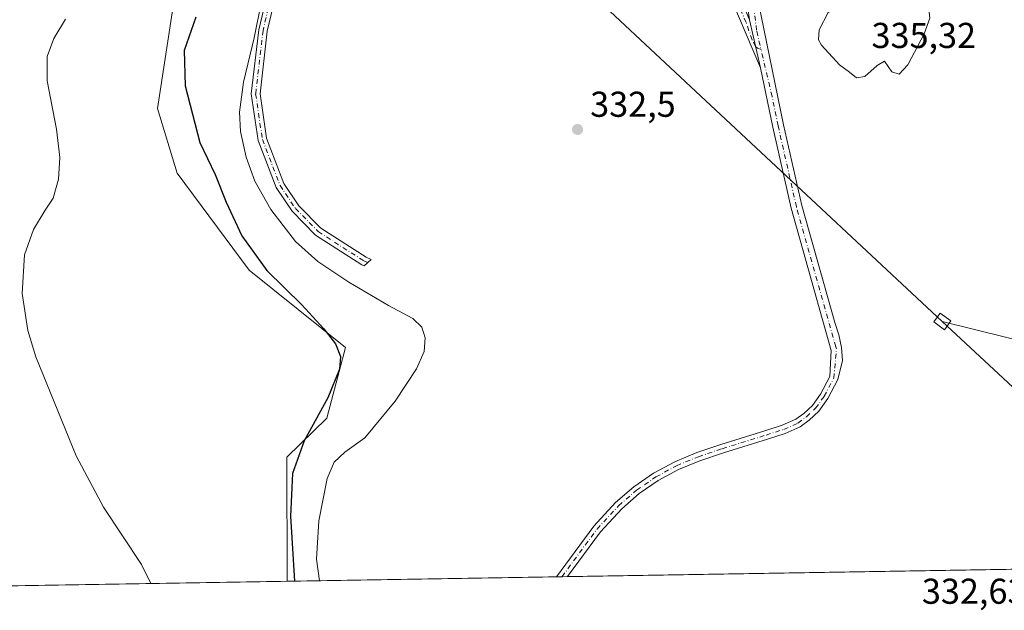
# Model space of a CAD drawing. Units: metres. Extents: x 615524 to 619022, y 4653040 to 4655411.
# Drawn here: x 615928 to 616202, y 4653040 to 4653205 of the extents above; entities that cross this region are included whole.
import ezdxf

# ---------------------------------------------------------------- set-up
doc = ezdxf.new("R2010")
doc.units = ezdxf.units.M
doc.header["$MEASUREMENT"] = 0
doc.linetypes.add('DGN Style 4', pattern=[2.6384748266838614, 1.318413404963828, -0.6592067024819142, 0.001648016756204785, -0.6592067024819142])
for name, color, linetype, lineweight in [('Camino Cxs', 7, 'Continuous', 0), ('Camino eje', 30, 'DGN Style 4', 13), ('Comarca CxS', 21, 'Continuous', 0), ('Comunidad Autónoma CxS', 142, 'Continuous', 0), ('Cultivos herbáceos CxS', 92, 'Continuous', 0), ('Curva de nivel maestra', 30, 'Continuous', 30), ('Curva de nivel normal', 30, 'Continuous', 0), ('Huerta CxS', 92, 'Continuous', 0), ('Municipio CxS', 4, 'Continuous', 0), ('Provincia CxS', 1, 'Continuous', 0), ('Punto de cota en terreno', 7, 'Continuous', 0), ('Rótulo de punto de cota en terreno', 7, 'Continuous', 0), ('Suelo desnudo CxS', 253, 'Continuous', 0), ('Tendido', 6, 'Continuous', 0), ('Torre de tendido Cxs', 51, 'Continuous', 0)]:
    doc.layers.add(name, color=color, linetype=linetype, lineweight=lineweight)
doc.styles.add('Style-Arial', font='txt')

# ---------------------------------------------------------------- blocks, each defined once
blk = doc.blocks.new('*U9')
at = {"layer": 'Suelo desnudo CxS', "color": 253, "linetype": 'Continuous', "lineweight": 0}
blk.add_polyline3d([(616457.0685000002, 4653055.9713, 333.3105999999971), (616002.4636000004, 4653048.440199999, 324.3589999999967), (616002.3312999997, 4653083.012900001, 324.1781999999948), (616013.4908999996, 4653093.918299999, 325.7402000000002), (616018.6860999997, 4653113.5987, 325.6603000000032), (615991.8126999997, 4653135.109099999, 324.2982999999949), (615971.7755000005, 4653162.158700001, 322.2501000000047), (615966.2654999997, 4653180.192100001, 321.4397999999928), (615970.7747, 4653209.2459, 321.3285999999935), (615988.3079000004, 4653238.8007, 321.1401999999944), (616031.4943000004, 4653273.2163, 320.2403999999952), (616054.6101000002, 4653293.7411, 320.3653000000049), (616054.6102999998, 4653320.274499999, 318.1339000000008), (616091.2389000002, 4653296.119899999, 322.8227999999945), (616133.3125, 4653269.588500001, 323.8803999999946), (616151.6041000001, 4653246.943299999, 324.1731), (616181.7868999997, 4653234.1351, 323.508600000001), (616207.8532999996, 4653215.836100001, 324.968399999998)], dxfattribs=at)
blk = doc.blocks.new('5PATER')
at = {"layer": 'Huerta CxS', "linetype": 'Continuous', "lineweight": 0}
h = blk.add_hatch(color=51, dxfattribs=at)
edge = h.paths.add_edge_path()
edge.add_ellipse((0, 0), major_axis=(-0.1095731443231308, -0.1110710700762829), ratio=0.9994222409660322, start_angle=0, end_angle=360)

msp = doc.modelspace()

# ---------------------------------------------------------------- linework, layer by layer
at = {"layer": 'Camino Cxs', "color": 7, "linetype": 'Continuous', "lineweight": 0, "extrusion": (-0.0002208449631180151, 0.0009691245824101724, 0.999999506012401), "elevation": 4707.394222020341, "flags": 128}
msp.add_lwpolyline([(616131.4564213357, 4653202.571798694), (616134.5188242868, 4653189.133192384)], dxfattribs=at)
msp.add_lwpolyline([(616131.4564213357, 4653202.571798694), (616134.5188242868, 4653189.133192384)], dxfattribs=at)
at = {"layer": 'Camino Cxs', "color": 7, "linetype": 'Continuous', "lineweight": 0, "extrusion": (0.0444244664683791, 0.0007352994927243251, 0.999012475454464), "elevation": 31123.3750609923, "flags": 128}
msp.add_lwpolyline([(4642216.72367928, -692302.3006352775), (4642216.72367928, -692299.2824418013)], dxfattribs=at)
at = {"layer": 'Camino Cxs', "color": 7, "linetype": 'Continuous', "lineweight": 0}
for points in [[(616131.3976999996, 4653204.9487, 333.9285999999993), (616131.1507000001, 4653206.843499999, 333.9024999999965), (616130.9259000003, 4653207.9321, 333.8773999999976), (616130.7401000002, 4653209.530099999, 333.8368999999948), (616127.9901000002, 4653224.970100001, 332.6710000000021), (616123.9700999996, 4653251.610099999, 330.1192000000011), (616122.1300999997, 4653259.380100001, 329.5108999999939), (616120.2301000003, 4653263.5001, 329.2409000000043), (616111.2100999998, 4653272.9101, 327.9591999999975), (616094.0301000001, 4653287.340100001, 324.732600000003), (616067.8601000002, 4653312.5801, 319.7755000000034), (616058.8000999996, 4653320.3301, 318.5807999999961), (616046.1700999998, 4653329.5101, 317.2507999999943), (616021.2200999996, 4653341.850099999, 315.327099999995), (616014.2301000003, 4653347.2501, 314.2831000000006), (616011.9501, 4653348.9901, 313.9808000000049), (616010.0900999998, 4653349.640100001, 313.8882000000012), (616006.8300999999, 4653349.8201, 313.7955999999977)], [(616126.6101000002, 4653216.2601, 333.445000000007), (616131.3976999996, 4653204.9487, 333.9285999999993), (616134.4600999998, 4653191.5101, 333.9422999999952), (616124.3400999998, 4653215.420100001, 333.521900000007)], [(616134.4600999998, 4653191.5101, 333.9422999999952), (616124.3400999998, 4653215.420100001, 333.521900000007)], [(616126.6101000002, 4653216.2601, 333.445000000007), (616131.3976999996, 4653204.9487, 333.9285999999993)], [(615999.5900999998, 4653213.110099999, 330.1490999999951), (615996.9101, 4653201.7401, 330.3062999999966), (615994.8800999997, 4653184.290100001, 330.6726999999955), (615996.7100999998, 4653171.9101, 330.9661999999953), (616001.5401, 4653159.3201, 331.2148000000016), (616005.7200999996, 4653153.090100001, 331.3032999999996), (616011.8501000004, 4653146.8301, 331.4146000000038), (616024.4501, 4653138.780099999, 331.7480999999971), (616025.8765000004, 4653138.127900001, 331.7932000000001), (616023.9187000003, 4653136.362700001, 331.6181999999972), (616023.2901, 4653136.6501, 331.6218999999983), (616010.3101000005, 4653144.940099999, 331.2648000000045), (616003.8400999998, 4653151.5601, 331.193299999999), (615999.3800999997, 4653158.200099999, 331.0945000000065), (615994.3601000002, 4653171.290100001, 330.8227999999945), (615992.4401000004, 4653184.2501, 330.5274999999965), (615994.5301000001, 4653202.1601, 330.0954000000056), (615997.3000999996, 4653213.920100001, 330.0286999999953)], [(615999.5900999998, 4653213.110099999, 330.1490999999951), (615996.9101, 4653201.7401, 330.3062999999966), (615994.8800999997, 4653184.290100001, 330.6726999999955), (615996.7100999998, 4653171.9101, 330.9661999999953), (616001.5401, 4653159.3201, 331.2148000000016), (616005.7200999996, 4653153.090100001, 331.3032999999996), (616011.8501000004, 4653146.8301, 331.4146000000038), (616024.4501, 4653138.780099999, 331.7480999999971), (616025.8765000004, 4653138.127900001, 331.7932000000001), (616023.9187000003, 4653136.362700001, 331.6181999999972), (616023.2901, 4653136.6501, 331.6218999999983), (616010.3101000005, 4653144.940099999, 331.2648000000045), (616003.8400999998, 4653151.5601, 331.193299999999), (615999.3800999997, 4653158.200099999, 331.0945000000065), (615994.3601000002, 4653171.290100001, 330.8227999999945), (615992.4401000004, 4653184.2501, 330.5274999999965), (615994.5301000001, 4653202.1601, 330.0954000000056), (615997.3000999996, 4653213.920100001, 330.0286999999953)], [(616133.7901, 4653210.110099999, 333.9784000000073), (616140.8901000004, 4653175.6801, 333.7451000000001), (616145.9700999996, 4653153.1601, 333.087400000004), (616155.1501000002, 4653120.5701, 332.9392999999982), (616156.3163000002, 4653117.125299999, 332.9222000000009), (616157.0579000004, 4653113.564900001, 332.7834000000003), (616157.3639000002, 4653109.9409, 332.7081000000035), (616156.0279000001, 4653104.6381, 332.7453999999998), (616153.2237, 4653099.3595, 332.8173999999999), (616150.7273000004, 4653095.864499999, 332.7869000000064), (616148.0478999997, 4653093.352499999, 332.7868000000017), (616145.5022999998, 4653091.4857, 332.7284999999974), (616141.3569, 4653089.661699999, 332.7010000000009), (616136.3715000004, 4653088.053500001, 332.7715999999928), (616124.1530999999, 4653084.245300001, 332.821299999996), (616117.5065000001, 4653082.0297, 332.9514999999956), (616111.5651000004, 4653079.5759, 333.0424999999959), (616105.9165000003, 4653076.507300001, 333.0926000000036), (616100.6243000003, 4653072.858300001, 333.1423999999971), (616095.7477000002, 4653068.670100001, 333.1971999999951), (616089.7862999998, 4653062.238100001, 333.2360000000044), (616080.6001000004, 4653049.7346, 333.2670999999973), (616077.5853000004, 4653049.684599999, 333.401199999993), (616087.9331, 4653063.769300001, 333.2688000000053), (616094.0365000004, 4653070.354499999, 333.2333000000072), (616099.1195, 4653074.728700001, 333.2032000000036), (616104.6381000001, 4653078.5385, 333.1897000000026), (616110.5299000005, 4653081.7411, 333.1757000000071), (616116.7282999996, 4653084.3003, 333.0883999999933), (616123.4165000003, 4653086.5295, 332.9609999999957), (616135.6458999999, 4653090.3413, 332.8867000000027), (616140.5028999997, 4653091.908100001, 332.8331000000035), (616144.2950999998, 4653093.576500001, 332.8606), (616146.5119000003, 4653095.202299999, 332.8701000000001), (616148.9124999996, 4653097.4529, 332.8717000000034), (616151.1785000004, 4653100.625499999, 332.8742999999959), (616153.7717000004, 4653105.506899999, 332.7905000000028), (616154.1385000005, 4653112.725500001, 332.8222999999998), (616142.9600999998, 4653152.4001, 332.9127000000008), (616137.8601000002, 4653175.030099999, 333.5240999999951), (616134.4600999998, 4653191.5101, 333.9422999999952), (616131.3976999996, 4653204.9487, 333.9285999999993), (616131.1507000001, 4653206.843499999, 333.9024999999965)], [(616133.7901, 4653210.110099999, 333.9784000000073), (616140.8901000004, 4653175.6801, 333.7451000000001), (616145.9700999996, 4653153.1601, 333.087400000004), (616155.1501000002, 4653120.5701, 332.9392999999982), (616156.3163000002, 4653117.125299999, 332.9222000000009), (616157.0579000004, 4653113.564900001, 332.7834000000003), (616157.3639000002, 4653109.9409, 332.7081000000035), (616156.0279000001, 4653104.6381, 332.7453999999998), (616153.2237, 4653099.3595, 332.8173999999999), (616150.7273000004, 4653095.864499999, 332.7869000000064), (616148.0478999997, 4653093.352499999, 332.7868000000017), (616145.5022999998, 4653091.4857, 332.7284999999974), (616141.3569, 4653089.661699999, 332.7010000000009), (616136.3715000004, 4653088.053500001, 332.7715999999928), (616124.1530999999, 4653084.245300001, 332.821299999996), (616117.5065000001, 4653082.0297, 332.9514999999956), (616111.5651000004, 4653079.5759, 333.0424999999959), (616105.9165000003, 4653076.507300001, 333.0926000000036), (616100.6243000003, 4653072.858300001, 333.1423999999971), (616095.7477000002, 4653068.670100001, 333.1971999999951), (616089.7862999998, 4653062.238100001, 333.2360000000044), (616080.6001000004, 4653049.7346, 333.2670999999973)], [(616077.5853000004, 4653049.684699999, 333.401199999993), (616087.9331, 4653063.769300001, 333.2688000000053), (616094.0365000004, 4653070.354499999, 333.2333000000072), (616099.1195, 4653074.728700001, 333.2032000000036), (616104.6381000001, 4653078.5385, 333.1897000000026), (616110.5299000005, 4653081.7411, 333.1757000000071), (616116.7282999996, 4653084.3003, 333.0883999999933), (616123.4165000003, 4653086.5295, 332.9609999999957), (616135.6458999999, 4653090.3413, 332.8867000000027), (616140.5028999997, 4653091.908100001, 332.8331000000035), (616144.2950999998, 4653093.576500001, 332.8606), (616146.5119000003, 4653095.202299999, 332.8701000000001), (616148.9124999996, 4653097.4529, 332.8717000000034), (616151.1785000004, 4653100.625499999, 332.8742999999959), (616153.7717000004, 4653105.506899999, 332.7905000000028), (616154.1385000005, 4653112.725500001, 332.8222999999998), (616142.9600999998, 4653152.4001, 332.9127000000008), (616137.8601000002, 4653175.030099999, 333.5240999999951), (616134.4600999998, 4653191.5101, 333.9422999999952)]]:
    msp.add_polyline3d(points, dxfattribs=at)
at = {"layer": 'Camino eje', "color": 30, "linetype": 'DGN Style 4', "lineweight": 13}
for points in [[(616078.7840999998, 4653304.1987, 321.4918000000035), (616095.0651000004, 4653288.495100001, 324.5124000000069), (616112.2701000003, 4653274.045100001, 327.6762000000017), (616121.5301000001, 4653264.390100001, 328.9741999999969), (616123.6001000004, 4653259.890100001, 329.2121999999945), (616125.4951, 4653251.905099999, 329.8901999999944), (616127.5050999997, 4653238.585100001, 331.1647999999986), (616130.8901000004, 4653217.540100001, 333.476800000004), (616132.2651000004, 4653209.8201, 333.9159999999974), (616132.4896999998, 4653208.7313, 333.9523000000045), (616133.4033000004, 4653201.7467, 334.0562000000064), (616134.6101000002, 4653196.618899999, 334.062699999995)], [(615998.4451000001, 4653213.515100001, 330.1034999999974), (615995.7200999996, 4653201.950099999, 330.2017999999953), (615993.6601, 4653184.270099999, 330.6036000000022), (615995.5351, 4653171.600099999, 330.8974000000017), (616000.4600999998, 4653158.7601, 331.1612000000023), (616004.7801000001, 4653152.325099999, 331.2706999999937), (616011.0800999999, 4653145.8851, 331.3505000000005), (616023.8701, 4653137.715100001, 331.742499999993), (616024.8976999996, 4653137.245300001, 331.7520999999979)], [(616134.6101000002, 4653196.618899999, 334.062699999995), (616133.6315000001, 4653197.000299999, 334.0090999999957), (616133.0991000002, 4653197.481899999, 333.9866999999941), (616132.1233000001, 4653199.302300001, 333.9483999999939), (616130.4565000003, 4653204.144099999, 333.8705000000046), (616128.1501000002, 4653209.520099999, 333.6921000000002)], [(616079.0926999999, 4653049.709600001, 333.3334999999934), (616088.8596999999, 4653063.003699999, 333.2600999999996), (616094.8923000004, 4653069.5123, 333.2176000000036), (616099.8718999998, 4653073.793500001, 333.1762000000017), (616105.2773000002, 4653077.5229, 333.1386000000057), (616111.0475000005, 4653080.658500001, 333.1100000000006), (616117.1173, 4653083.164899999, 333.0240000000049), (616123.7849000003, 4653085.387499999, 332.892200000002), (616136.0087000001, 4653089.1975, 332.8282999999938), (616140.9299, 4653090.7849, 332.7688000000053), (616144.8986999998, 4653092.531099999, 332.8120000000054), (616147.2799000005, 4653094.2775, 332.8300000000018), (616149.8198999995, 4653096.658700001, 332.8335999999982), (616152.2011000002, 4653099.992500001, 332.8349000000017), (616154.8998999996, 4653105.0725, 332.7667999999976), (616155.6387, 4653113.215100001, 332.8003999999929), (616155.4550999999, 4653113.770099999, 332.8209000000061), (616144.4650999998, 4653152.780099999, 333.0004000000045), (616139.3750999998, 4653175.3551, 333.6339000000008), (616137.6750999996, 4653183.595100001, 333.8782999999967), (616134.6101000002, 4653196.618899999, 334.062699999995)]]:
    msp.add_polyline3d(points, dxfattribs=at)
at = {"layer": 'Comarca CxS', "color": 21, "linetype": 'Continuous', "lineweight": 0, "flags": 128}
msp.add_lwpolyline([(615637.4110350821, 4653042.392580213), (615561.800000851, 4653041.139983487), (615524.0900008514, 4655354.179983464), (618972.7300008765, 4655411.329983464), (618986.52635446, 4654589.71521278), (618996.7057999992, 4653983.496900001), (619011.5700008771, 4653098.289983489), (618898.7405999998, 4653096.420800001)], close=True, dxfattribs=at)
at = {"layer": 'Comunidad Autónoma CxS', "color": 142, "linetype": 'Continuous', "lineweight": 0, "flags": 128}
msp.add_lwpolyline([(615637.4110350821, 4653042.392580213), (615561.800000851, 4653041.139983487), (615524.0900008514, 4655354.179983464), (618972.7300008765, 4655411.329983464), (618986.52635446, 4654589.71521278), (618996.7057999992, 4653983.496900001), (619011.5700008771, 4653098.289983489), (618898.7405999998, 4653096.420800001)], close=True, dxfattribs=at)
at = {"layer": 'Cultivos herbáceos CxS', "color": 92, "linetype": 'Continuous', "lineweight": 0, "extrusion": (-0.09143393913515785, -0.001514676945683405, 0.9958099921812286), "elevation": -63048.39703002341, "flags": 128}
msp.add_lwpolyline([(-4642206.935147833, 690114.9159265999), (-4642206.935147832, 689931.1778622281)], dxfattribs=at)
at = {"layer": 'Cultivos herbáceos CxS', "color": 92, "linetype": 'Continuous', "lineweight": 0}
for points in [[(615905.6498999996, 4653257.450099999, 315.0871000000043), (615934.2105, 4653283.029899999, 315.8944000000047), (615954.9647000004, 4653303.265900001, 315.8371999999945), (615961.8712999999, 4653309.999700001, 315.5587999999989), (615967.1454999996, 4653315.491900001, 315.3408000000054), (615987.2616999998, 4653336.4395, 314.1915000000009), (615996.2877000002, 4653344.721899999, 313.7961000000068), (616013.4515000005, 4653343.147100001, 314.4943000000058), (616054.6102999998, 4653320.274499999, 318.1339000000008), (616054.6101000002, 4653293.7411, 320.3653000000049), (616031.4943000004, 4653273.2163, 320.2403999999952), (615988.3079000004, 4653238.8007, 321.1401999999944), (615970.7747, 4653209.2459, 321.3285999999935), (615966.2654999997, 4653180.192100001, 321.4397999999928), (615971.7755000005, 4653162.158700001, 322.2501000000047), (615991.8126999997, 4653135.109099999, 324.2982999999949), (616018.6860999997, 4653113.5987, 325.6603000000032), (616013.4908999996, 4653093.918299999, 325.7402000000002), (616002.3312999997, 4653083.012900001, 324.1781999999948), (616002.4636000004, 4653048.440199999, 324.3589999999967), (615637.1374000004, 4653042.388, 305.0273000000016)], [(616054.6102999998, 4653320.274499999, 318.1339000000008), (616054.6101000002, 4653293.7411, 320.3653000000049), (616031.4943000004, 4653273.2163, 320.2403999999952), (615988.3079000004, 4653238.8007, 321.1401999999944), (615970.7747, 4653209.2459, 321.3285999999935), (615966.2654999997, 4653180.192100001, 321.4397999999928), (615971.7755000005, 4653162.158700001, 322.2501000000047), (615991.8126999997, 4653135.109099999, 324.2982999999949), (616018.6860999997, 4653113.5987, 325.6603000000032), (616013.4908999996, 4653093.918299999, 325.7402000000002), (616002.3312999997, 4653083.012900001, 324.1781999999948), (616002.4636000004, 4653048.440300001, 324.3589999999967)]]:
    msp.add_polyline3d(points, dxfattribs=at)
at = {"layer": 'Curva de nivel maestra', "color": 30, "linetype": 'Continuous', "lineweight": 30, "elevation": 325, "flags": 128}
msp.add_lwpolyline([(615977.0099999999, 4653205.700099999), (615973.6900000004, 4653196.4001), (615974.0199999996, 4653186.5001), (615978.0999999996, 4653170.7601), (615982.3499999996, 4653161.800100001), (615985.4699999997, 4653154.0601), (615989.7999999998, 4653144.7301), (615996.7599999999, 4653135.020099999), (616006.5199999996, 4653125.440099999), (616012.7100000001, 4653118.8201), (616015.9000000004, 4653114.5701), (616017.3399999999, 4653111.090100001), (616017.04, 4653107.590100001), (616013.8300000001, 4653099.540100001), (616007.1500000004, 4653087.600099999), (616003.9600000001, 4653078.440099999), (616003.3899999997, 4653066.600099999), (616004.4647000004, 4653048.4735)], dxfattribs=at)
at = {"layer": 'Curva de nivel normal', "color": 30, "linetype": 'Continuous', "lineweight": 0, "flags": 128}
for points, elevation in [([(615995.2400000002, 4653209.540100001), (615993.2400000002, 4653199.870100001), (615990.25, 4653187.540100001), (615989.1500000004, 4653179.190099999), (615989.4600000001, 4653173.770099999), (615991.04, 4653166.630100001), (615993.3899999997, 4653159.9801), (615997.9000000004, 4653152.090100001), (616004.8099999996, 4653143.1801), (616011, 4653137.540100001), (616019.6500000004, 4653131.840100001), (616030.6799999997, 4653125.3201), (616037.5099999999, 4653121.700099999), (616040.04, 4653119.300100001), (616040.9299999997, 4653116.2601), (616040.6399999997, 4653112.520099999), (616038.5300000003, 4653107.640100001), (616032.6100000005, 4653098.620100001), (616024.0899999999, 4653088.380100001), (616018.5099999999, 4653084.4001), (616015.5199999996, 4653081.6601), (616013.6100000005, 4653077.120100001), (616011.25, 4653065.3101), (616010.6500000004, 4653054.600099999), (616011.4413000002, 4653048.589000001)], 330), ([(616163.5199999996, 4653210.640100001), (616156.6500000004, 4653209.4801), (616153.2999999998, 4653206.960100001), (616150.8300000001, 4653202.110099999), (616150.6500000004, 4653199.380100001), (616151.4299999997, 4653197.840100001), (616156.4400000004, 4653192.340100001), (616159.2599999999, 4653190.300100001), (616161.1900000004, 4653188.7601), (616163.5899999999, 4653189.100099999), (616166.9500000002, 4653192.1601), (616169.0700000003, 4653193.370100001), (616171.04, 4653190.460100001), (616173.1100000005, 4653189.7501), (616175.5199999996, 4653192.360099999), (616180.0499999998, 4653201.040100001), (616181.7100000001, 4653205.4001), (616181.2800000003, 4653208.640100001), (616174.0999999996, 4653210.1601), (616163.5199999996, 4653210.640100001)], 335), ([(615940.6600000003, 4653205.0801), (615937.4000000004, 4653199.720100001), (615935.54, 4653194.6801), (615935.5599999996, 4653187.9301), (615938.0899999999, 4653174.470100001), (615939.0300000003, 4653166.540100001), (615938.6399999997, 4653160.540100001), (615937.2100000001, 4653155.210100001), (615934.9900000002, 4653151.870100001), (615931.7300000006, 4653146.4801), (615929.1900000004, 4653139.4001), (615928.5099999999, 4653128.610099999), (615930.1299999999, 4653118.370100001), (615932.3799999999, 4653111.020099999), (615943.6100000005, 4653083.380100001), (615951.2000000002, 4653069.120100001), (615961.8200000003, 4653053.0801), (615964.4035999998, 4653047.809699999)], 320)]:
    msp.add_lwpolyline(points, dxfattribs=dict(at, elevation=elevation))
at = {"layer": 'Municipio CxS', "color": 4, "linetype": 'Continuous', "lineweight": 0, "flags": 128}
msp.add_lwpolyline([(618898.7405999998, 4653096.420800001), (615637.4110350821, 4653042.392580213)], dxfattribs=at)
at = {"layer": 'Provincia CxS', "color": 1, "linetype": 'Continuous', "lineweight": 0, "flags": 128}
msp.add_lwpolyline([(615637.4110350821, 4653042.392580213), (615561.800000851, 4653041.139983487), (615524.0900008514, 4655354.179983464), (618972.7300008765, 4655411.329983464), (618986.52635446, 4654589.71521278), (618996.7057999992, 4653983.496900001), (619011.5700008771, 4653098.289983489), (618898.7405999998, 4653096.420800001)], close=True, dxfattribs=at)
at = {"layer": 'Suelo desnudo CxS', "color": 253, "linetype": 'Continuous', "lineweight": 0, "extrusion": (0.0002644915108362796, 4.381654990960622e-06, 0.9999999650125203), "elevation": 516.7463356449848, "flags": 128}
msp.add_lwpolyline([(616456.9586798146, 4653055.969080463), (616080.4903666395, 4653049.732380463)], dxfattribs=at)
at = {"layer": 'Suelo desnudo CxS', "color": 253, "linetype": 'Continuous', "lineweight": 0, "extrusion": (-0.1193719061891662, -0.00197772779959767, 0.9928476401772408), "elevation": -82413.81248229461, "flags": 128}
msp.add_lwpolyline([(-4642205.566063634, 688155.8809361486), (-4642205.566063635, 688080.2076843993)], dxfattribs=at)
at = {"layer": 'Suelo desnudo CxS', "color": 253, "linetype": 'Continuous', "lineweight": 0, "extrusion": (-0.005372303613974076, -8.874833418170767e-05, 0.9999855651346236), "elevation": -3389.317558867744, "flags": 128}
msp.add_lwpolyline([(616071.9931420314, 4653049.427128043), (616070.4858202677, 4653049.402228042)], dxfattribs=at)
at = {"layer": 'Suelo desnudo CxS', "color": 253, "linetype": 'Continuous', "lineweight": 0, "extrusion": (-0.005703147999477691, -9.45795687959422e-05, 0.9999837324464841), "elevation": -3620.277503230147, "flags": 128}
msp.add_lwpolyline([(616072.4822190582, 4653049.413007165), (616070.9746945273, 4653049.388007165)], dxfattribs=at)
at = {"layer": 'Suelo desnudo CxS', "color": 253, "linetype": 'Continuous', "lineweight": 0}
msp.add_polyline3d([(616054.6102999998, 4653320.274499999, 318.1339000000008), (616054.6101000002, 4653293.7411, 320.3653000000049), (616031.4943000004, 4653273.2163, 320.2403999999952), (615988.3079000004, 4653238.8007, 321.1401999999944), (615970.7747, 4653209.2459, 321.3285999999935), (615966.2654999997, 4653180.192100001, 321.4397999999928), (615971.7755000005, 4653162.158700001, 322.2501000000047), (615991.8126999997, 4653135.109099999, 324.2982999999949), (616018.6860999997, 4653113.5987, 325.6603000000032), (616013.4908999996, 4653093.918299999, 325.7402000000002), (616002.3312999997, 4653083.012900001, 324.1781999999948), (616002.4636000004, 4653048.440300001, 324.3589999999967)], dxfattribs=at)
at = {"layer": 'Tendido', "color": 6, "linetype": 'Continuous', "lineweight": 0, "extrusion": (-0.2346909474455988, -0.9451317721547272, 0.2272577665356068), "elevation": -4542349.079563698, "flags": 128}
msp.add_lwpolyline([(-523094.5390894414, 1060363.418411639), (-523171.2271403888, 1060365.748992114), (-523363.1653581085, 1060364.975144103)], dxfattribs=at)
at = {"layer": 'Tendido', "color": 6, "linetype": 'Continuous', "lineweight": 0, "extrusion": (0.04336954731089751, -0.04029068255833236, 0.9982463339602263), "elevation": -160418.2959109452, "flags": 128}
msp.add_lwpolyline([(3828423.293076426, 2710841.032474251), (3828423.293076426, 2710740.679013835)], dxfattribs=at)
at = {"layer": 'Tendido', "color": 6, "linetype": 'Continuous', "lineweight": 0}
msp.add_polyline3d([(615550.8908000002, 4653710.2861, 305.107600000003), (615672.6525999998, 4653596.887599999, 317.6321999999927), (615872.9425999997, 4653411.0439, 326.6199000000051), (616070.0045999996, 4653228.3223, 338.8935000000056), (616185.1517000003, 4653120.865599999, 336.0380000000005)], dxfattribs=at)
at = {"layer": 'Torre de tendido Cxs', "color": 51, "linetype": 'Continuous', "lineweight": 0}
msp.add_polyline3d([(616187.5329999998, 4653121.024300001, 335.9985000000015), (616185.7237999998, 4653118.548599999, 335.8407000000007), (616182.7704999996, 4653120.706800001, 336.0722999999998), (616184.5795999998, 4653123.182499999, 335.8960999999982), (616187.5329999998, 4653121.024300001, 335.9985000000015)], dxfattribs=at)
msp.add_3dface([(616187.5329999998, 4653121.024300001, 335.9985000000015), (616185.7237999998, 4653118.548599999, 335.8407000000007), (616182.7704999996, 4653120.706800001, 336.0722999999998), (616184.5795999998, 4653123.182499999, 335.8960999999982)], dxfattribs=at)

# ---------------------------------------------------------------- block references
at = {"layer": 'Punto de cota en terreno', "color": 7, "linetype": 'Continuous', "lineweight": 0, "xscale": 10, "yscale": 10, "zscale": 10}
msp.add_blockref('5PATER', (616083.4199999999, 4653174.359999999, 332.5), dxfattribs=at)
at = {"layer": 'Suelo desnudo CxS', "color": 253, "linetype": 'Continuous', "lineweight": 0}
msp.add_blockref('*U9', (0, 0), dxfattribs=at)

# ---------------------------------------------------------------- texts
at = {"layer": 'Rótulo de punto de cota en terreno', "color": 7, "linetype": 'Continuous', "lineweight": 0, "style": 'Style-Arial'}
for s, p in [('335,32', (616165.4096999997, 4653197.067100001)), ('332,5', (616086.9478000002, 4653177.887800001)), ('332,63', (616179.4677999998, 4653042.1678))]:
    msp.add_text(s, height=7.000000000000002, dxfattribs=at).set_placement(p)

doc.saveas('drawing.dxf')
